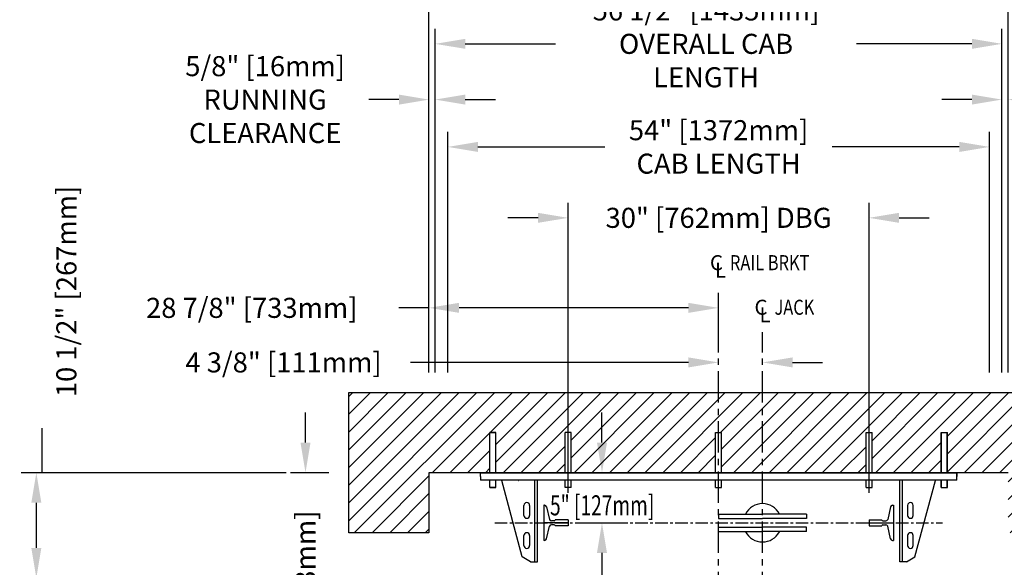
# Model space of a CAD drawing. Units: inches. Extents: x 83 to 948, y -5 to 551.
# Drawn here: x 799 to 897, y 216 to 270 of the extents above; entities that cross this region are included whole.
import ezdxf
from ezdxf.enums import TextEntityAlignment as Align

# ---------------------------------------------------------------- set-up
doc = ezdxf.new("R2010")
doc.units = ezdxf.units.IN
doc.header["$MEASUREMENT"] = 0
doc.linetypes.add('CENTER', pattern=[2, 1.25, -0.25, 0.25, -0.25])
for name, color, linetype in [('CENTER', 2, 'CENTER'), ('CUTLINE', 6, 'Continuous'), ('DIM', 3, 'Continuous'), ('DWG', 7, 'Continuous'), ('HATCH', 5, 'Continuous')]:
    doc.layers.add(name, color=color, linetype=linetype)
doc.styles.add('COMPLEX', font='COMPLEX')
doc.styles.add('PLAN_STYLE', font='TXT.SHX')
doc.dimstyles.new('IMPERIAL_PL', dxfattribs={"dimtxt": 2, "dimasz": 3, "dimexe": 1.5, "dimexo": 1, "dimgap": 1, "dimtad": 0, "dimtih": 1, "dimtoh": 1, "dimdec": 4, "dimzin": 0, "dimdsep": 46, "dimlunit": 5, "dimtxsty": 'PLAN_STYLE', "dimcen": 0.09, "dimadec": 0, "dimazin": 0, "dimtfac": 1, "dimtdec": 4, "dimtofl": 0, "dimtmove": 0, "dimatfit": 3, "dimfxl": 0, "dimfrac": 2, "dimtolj": 1, "dimtzin": 0, "dimarcsym": 0})

# ---------------------------------------------------------------- blocks, each defined once
blk = doc.blocks.new('*D151')
at = {"layer": 'DEFPOINTS', "color": 0}
for p in [(839.994, 262.345), (839.994, 234.132), (840.619, 234.132)]:
    blk.add_point(p, dxfattribs=at)
at = {"layer": 'DIM', "color": 0, "lineweight": -2}
for p, q in [((839.994, 235.132), (839.994, 263.845)), ((840.619, 235.132), (840.619, 263.845)), ((836.994, 262.345), (833.994, 262.345)), ((843.619, 262.345), (846.619, 262.345))]:
    blk.add_line(p, q, dxfattribs=at)
at = {"layer": 'DIM', "color": 0}
for points in [[(836.994, 262.845), (836.994, 261.845), (839.994, 262.345)], [(843.619, 262.845), (843.619, 261.845), (840.619, 262.345)]]:
    blk.add_solid(points, dxfattribs=at)
at = {"layer": 'DIM', "color": 0, "insert": (823.661, 262.345), "char_height": 2, "attachment_point": 5, "style": 'PLAN_STYLE'}
blk.add_mtext('\\A1;5/8" [16mm]\\PRUNNING\\PCLEARANCE', dxfattribs=at)
blk = doc.blocks.new('*D150')
at = {"layer": 'DEFPOINTS', "color": 0}
for p in [(868.869, 236.132), (873.244, 236.132), (873.244, 236.132)]:
    blk.add_point(p, dxfattribs=at)
at = {"layer": 'DIM', "color": 0, "lineweight": -2}
for p, q in [((868.869, 237.132), (868.869, 237.632)), ((873.244, 237.132), (873.244, 237.632)), ((865.869, 236.132), (838.162, 236.132)), ((876.244, 236.132), (879.244, 236.132))]:
    blk.add_line(p, q, dxfattribs=at)
at = {"layer": 'DIM', "color": 0}
for points in [[(865.869, 236.632), (865.869, 235.632), (868.869, 236.132)], [(876.244, 236.632), (876.244, 235.632), (873.244, 236.132)]]:
    blk.add_solid(points, dxfattribs=at)
at = {"layer": 'DIM', "color": 0, "insert": (825.496, 236.132), "char_height": 2, "attachment_point": 5, "style": 'PLAN_STYLE'}
blk.add_mtext('\\A1;4 3/8" [111mm]', dxfattribs=at)
blk = doc.blocks.new('*D141')
at = {"layer": 'DEFPOINTS', "color": 0}
for p in [(827.682, 225.132), (830.994, 225.132), (830.994, 195.882)]:
    blk.add_point(p, dxfattribs=at)
at = {"layer": 'DIM', "color": 0, "lineweight": -2}
for p, q in [((827.682, 228.132), (827.682, 231.132)), ((829.994, 225.132), (826.182, 225.132)), ((829.994, 195.882), (826.182, 195.882)), ((827.682, 192.882), (827.682, 189.882))]:
    blk.add_line(p, q, dxfattribs=at)
at = {"layer": 'DIM', "color": 0}
for points in [[(827.182, 228.132), (828.182, 228.132), (827.682, 225.132)], [(827.182, 192.882), (828.182, 192.882), (827.682, 195.882)]]:
    blk.add_solid(points, dxfattribs=at)
at = {"layer": 'DIM', "color": 0, "insert": (827.682, 210.811), "char_height": 2, "attachment_point": 5, "rotation": 89.95437, "style": 'PLAN_STYLE'}
blk.add_mtext('\\A1;29 1/4" [743mm]', dxfattribs=at)
blk = doc.blocks.new('*D152')
at = {"layer": 'DEFPOINTS', "color": 0}
for p in [(826.741, 225.132), (800.845, 214.632), (826.741, 214.632)]:
    blk.add_point(p, dxfattribs=at)
at = {"layer": 'DIM', "color": 0, "lineweight": -2}
for p, q in [((825.741, 225.132), (799.345, 225.132)), ((800.845, 222.132), (800.845, 217.632)), ((825.741, 214.632), (799.345, 214.632))]:
    blk.add_line(p, q, dxfattribs=at)
at = {"layer": 'DIM', "color": 0}
for points in [[(800.345, 222.132), (801.345, 222.132), (800.845, 225.132)], [(800.345, 217.632), (801.345, 217.632), (800.845, 214.632)]]:
    blk.add_solid(points, dxfattribs=at)
at = {"layer": 'DIM', "color": 0, "insert": (803.845, 243.209), "char_height": 2, "attachment_point": 5, "rotation": 89.95437, "style": 'PLAN_STYLE'}
blk.add_mtext('\\A1;10 1/2" [267mm]', dxfattribs=at)
blk = doc.blocks.new('*D147')
at = {"layer": 'DEFPOINTS', "color": 0}
for p in [(897.744, 277.945), (839.994, 234.132), (897.744, 234.132)]:
    blk.add_point(p, dxfattribs=at)
at = {"layer": 'DIM', "color": 0, "lineweight": -2}
for p, q in [((839.994, 235.132), (839.994, 279.445)), ((897.744, 235.132), (897.744, 279.445)), ((842.994, 277.945), (851.952, 277.945)), ((894.744, 277.945), (883.286, 277.945))]:
    blk.add_line(p, q, dxfattribs=at)
at = {"layer": 'DIM', "color": 0}
for points in [[(842.994, 278.445), (842.994, 277.445), (839.994, 277.945)], [(894.744, 278.445), (894.744, 277.445), (897.744, 277.945)]]:
    blk.add_solid(points, dxfattribs=at)
at = {"layer": 'DIM', "color": 0, "insert": (867.619, 277.945), "char_height": 2, "attachment_point": 5, "style": 'PLAN_STYLE'}
blk.add_mtext('\\A1;57 3/4" [1467mm]\\PHOISTWAY LENGTH', dxfattribs=at)
blk = doc.blocks.new('RAIL_JACK2')
for p, q in [((-26.439, 0), (-28.126, 0)), ((-28.126, -0.375), (-28.126, 0)), ((19.374, -0.375), (19.374, 0)), ((-28.126, -0.375), (-28.126, -0.75))]:
    blk.add_line(p, q)
at = {"color": 7, "linetype": 'Continuous', "lineweight": 30}
for p, q in [((12.688, 0), (-21.441, 0)), ((12.688, 0), (13.704, 0)), ((13.991, 0), (13.704, 0)), ((13.991, 0), (15.007, 0)), ((19.374, 0), (15.007, 0)), ((19.239, 0), (19.374, 0)), ((19.374, -0.135), (19.374, 0)), ((-23.759, 0), (-28.126, 0)), ((19.374, -0.75), (-28.126, -0.75)), ((-23.954, -8.392), (-25.993, -0.782)), ((-23.759, 0), (-22.743, 0)), ((-22.457, 0), (-22.743, 0)), ((-22.709, -8.875), (-22.709, -0.75)), ((-22.457, 0), (-21.441, 0)), ((-22.439, -8.875), (-22.439, -0.75)), ((13.686, -8.875), (13.686, -0.75)), ((13.956, -8.875), (13.956, -0.75)), ((15.201, -8.392), (17.24, -0.782)), ((19.374, -0.75), (19.374, -0.135)), ((-23.783, -4.265), (-23.783, -3.265)), ((-23.22, -3.265), (-23.22, -4.265)), ((14.468, -3.265), (14.468, -4.265)), ((15.03, -4.265), (15.03, -3.265)), ((-23.783, -7.265), (-23.783, -6.265)), ((-23.22, -6.265), (-23.22, -7.265)), ((14.468, -6.265), (14.468, -7.265)), ((15.03, -7.265), (15.03, -6.265)), ((-23.117, -8.875), (-23.954, -8.392)), ((14.365, -8.875), (15.201, -8.392)), ((-23.117, -8.875), (-22.709, -8.875)), ((-22.709, -8.875), (-22.439, -8.875)), ((13.956, -8.875), (13.686, -8.875)), ((14.365, -8.875), (13.956, -8.875))]:
    blk.add_line(p, q, dxfattribs=at)
for centre, radius, start, end in [((-24.064, -0.717), 0.25, 187.56509, 195), ((15.311, -0.717), 0.25, 345, 352.43491), ((-23.501, -3.265), 0.281, 0, 180), ((14.749, -3.265), 0.281, 0, 180), ((-23.501, -4.265), 0.281, 180, 360), ((14.749, -4.265), 0.281, 180, 360), ((-23.501, -6.265), 0.281, 0, 180), ((14.749, -6.265), 0.281, 0, 180), ((-23.501, -7.265), 0.281, 180, 360), ((14.749, -7.265), 0.281, 180, 360)]:
    blk.add_arc(centre, radius, start, end, dxfattribs=at)
at = {"color": 7, "linetype": 'Continuous', "lineweight": 0}
blk.add_point((-4.376, 0), dxfattribs=at)
at = {"layer": 'CENTER'}
blk.add_line((-26.689, -5), (17.936, -5), dxfattribs=at)
at = {"layer": 'DEFPOINTS', "color": 0, "linetype": 'ByBlock'}
for p in [(-26.439, 0), (-28.126, 0), (10.624, -4.688), (-28.376, -5), (19.624, -5)]:
    blk.add_point(p, dxfattribs=at)
at = {"layer": 'DWG'}
for p, q in [((-27.19, 0), (-27.19, 4)), ((-27.19, 4), (-26.59, 4)), ((-27.176, 0), (-27.176, 4)), ((-26.576, 4), (-27.176, 4)), ((-26.59, 0), (-26.59, 4)), ((-26.576, 0), (-26.576, 4)), ((-19.676, 0), (-19.676, 4)), ((-19.076, 4), (-19.676, 4)), ((-19.076, 0), (-19.076, 4)), ((-4.676, 0), (-4.676, 4)), ((-4.676, 4), (-4.076, 4)), ((-4.076, 0), (-4.076, 4)), ((10.324, 0), (10.324, 4)), ((10.324, 4), (10.924, 4)), ((10.924, 0), (10.924, 4)), ((17.824, 0), (17.824, 4)), ((17.824, 4), (18.424, 4)), ((17.838, 0), (17.838, 4)), ((17.838, 4), (18.438, 4)), ((18.424, 0), (18.424, 4)), ((18.438, 0), (18.438, 4)), ((-26.439, 0), (19.374, 0)), ((-28.126, 0), (19.374, 0)), ((-28.126, -0.375), (-28.126, 0)), ((-27.19, -1.47), (-27.19, -0.75)), ((-27.176, -1.47), (-27.176, -0.75)), ((-26.59, -1.47), (-26.59, -0.75)), ((-26.576, -1.47), (-26.576, -0.75)), ((-19.676, -1.47), (-19.676, -0.75)), ((-19.076, -1.47), (-19.076, -0.75)), ((-4.676, -1.47), (-4.676, -0.75)), ((-4.076, -1.47), (-4.076, -0.75)), ((10.324, -1.47), (10.324, -0.75)), ((10.924, -1.47), (10.924, -0.75)), ((17.824, -1.47), (17.824, -0.75)), ((17.838, -1.47), (17.838, -0.75)), ((18.424, -1.47), (18.424, -0.75)), ((18.438, -1.47), (18.438, -0.75)), ((19.374, 0), (19.374, -0.375)), ((-27.19, -1.47), (-26.59, -1.47)), ((-26.576, -1.47), (-27.176, -1.47)), ((-19.076, -1.47), (-19.676, -1.47)), ((-4.676, -1.47), (-4.076, -1.47)), ((10.324, -1.47), (10.924, -1.47)), ((17.824, -1.47), (18.424, -1.47)), ((17.838, -1.47), (18.438, -1.47)), ((-21.814, -3.25), (-21.814, -6.75)), ((-21.723, -3.25), (-21.814, -3.25)), ((-21.528, -3.405), (-21.238, -4.658)), ((12.775, -3.405), (12.486, -4.658)), ((12.97, -3.25), (13.061, -3.25)), ((13.061, -3.25), (13.061, -6.75)), ((-20.763, -4.812), (-21.043, -4.812)), ((-20.663, -4.712), (-20.663, -4.688)), ((-19.376, -4.688), (-20.663, -4.688)), ((-19.376, -4.688), (-19.376, -5.312)), ((-4.376, -4.137), (-0.003, -4.137)), ((-4.376, -4.137), (-4.376, -4.567)), ((-4.376, -4.576), (-0.003, -4.576)), ((4.374, -4.137), (0.001, -4.137)), ((4.374, -4.576), (0.001, -4.576)), ((4.374, -4.137), (3.879, -4.137)), ((4.374, -4.137), (4.374, -4.567)), ((10.624, -4.688), (10.624, -5.312)), ((10.624, -4.688), (11.91, -4.688)), ((11.91, -4.712), (11.91, -4.688)), ((12.01, -4.812), (12.291, -4.812)), ((-19.376, -5), (-21.814, -5)), ((-21.528, -6.595), (-21.238, -5.342)), ((-20.763, -5.188), (-21.043, -5.188)), ((-20.663, -5.288), (-20.663, -5.312)), ((-19.376, -5.312), (-20.663, -5.312)), ((-4.376, -5.424), (-0.003, -5.424)), ((-4.376, -5.863), (-4.376, -5.433)), ((-4.376, -5.863), (-0.003, -5.863)), ((4.374, -5.424), (0.001, -5.424)), ((4.374, -5.863), (0.001, -5.863)), ((4.374, -5.863), (3.879, -5.863)), ((4.374, -5.863), (4.374, -5.433)), ((10.624, -5), (13.061, -5)), ((10.624, -5.312), (11.91, -5.312)), ((11.91, -5.288), (11.91, -5.312)), ((12.01, -5.188), (12.291, -5.188)), ((12.775, -6.595), (12.486, -5.342)), ((-21.723, -6.75), (-21.814, -6.75)), ((12.97, -6.75), (13.061, -6.75))]:
    blk.add_line(p, q, dxfattribs=at)
for centre, radius, start, end in [((-21.723, -3.45), 0.2, 13.03008, 90), ((-0.001, -5), 1.912, 27.26122, 152.69096), ((12.97, -3.45), 0.2, 90, 166.96992), ((-21.043, -4.613), 0.2, 193.03008, 270), ((-20.763, -4.712), 0.1, 270, 360), ((12.01, -4.712), 0.1, 180, 270), ((12.291, -4.613), 0.2, 270, 346.96992), ((-21.043, -5.387), 0.2, 90, 166.96992), ((-20.763, -5.288), 0.1, 0, 90), ((-0.001, -5), 1.912, 207.65998, 331.98503), ((12.01, -5.288), 0.1, 90, 180), ((12.291, -5.387), 0.2, 13.03008, 90), ((-21.723, -6.55), 0.2, 270, 346.96992), ((12.97, -6.55), 0.2, 193.03008, 270)]:
    blk.add_arc(centre, radius, start, end, dxfattribs=at)
blk = doc.blocks.new('*D154')
at = {"layer": 'DEFPOINTS', "color": 0}
for p in [(883.868, 250.55), (853.868, 222.133), (883.868, 222.132)]:
    blk.add_point(p, dxfattribs=at)
at = {"layer": 'DIM', "color": 0, "lineweight": -2}
for p, q in [((853.868, 223.133), (853.868, 252.051)), ((883.868, 223.132), (883.868, 252.05)), ((850.868, 250.551), (847.868, 250.551)), ((886.868, 250.55), (889.868, 250.55))]:
    blk.add_line(p, q, dxfattribs=at)
at = {"layer": 'DIM', "color": 0}
for points in [[(850.868, 251.051), (850.868, 250.051), (853.868, 250.551)], [(886.868, 251.05), (886.868, 250.05), (883.868, 250.55)]]:
    blk.add_solid(points, dxfattribs=at)
at = {"layer": 'DIM', "color": 0, "insert": (868.869, 250.551), "char_height": 2, "attachment_point": 5, "style": 'PLAN_STYLE'}
blk.add_mtext('\\A1;30" [762mm] DBG', dxfattribs=at)
blk = doc.blocks.new('*D148')
at = {"layer": 'DEFPOINTS', "color": 0}
for p in [(897.119, 267.905), (840.619, 234.132), (897.119, 234.132)]:
    blk.add_point(p, dxfattribs=at)
at = {"layer": 'DIM', "color": 0, "lineweight": -2}
for p, q in [((840.619, 235.132), (840.619, 269.405)), ((897.119, 235.132), (897.119, 269.405)), ((843.619, 267.905), (852.619, 267.905)), ((894.119, 267.905), (882.619, 267.905))]:
    blk.add_line(p, q, dxfattribs=at)
at = {"layer": 'DIM', "color": 0}
for points in [[(843.619, 268.405), (843.619, 267.405), (840.619, 267.905)], [(894.119, 268.405), (894.119, 267.405), (897.119, 267.905)]]:
    blk.add_solid(points, dxfattribs=at)
at = {"layer": 'DIM', "color": 0, "insert": (867.619, 267.905), "char_height": 2, "attachment_point": 5, "style": 'PLAN_STYLE'}
blk.add_mtext('\\A1;56 1/2" [1435mm]\\POVERALL CAB\\PLENGTH', dxfattribs=at)
blk = doc.blocks.new('*D146')
at = {"layer": 'DEFPOINTS', "color": 0}
for p in [(895.869, 257.625), (841.869, 234.132), (895.869, 234.132)]:
    blk.add_point(p, dxfattribs=at)
at = {"layer": 'DIM', "color": 0, "lineweight": -2}
for p, q in [((841.869, 235.132), (841.869, 259.125)), ((895.869, 235.132), (895.869, 259.125)), ((844.869, 257.625), (857.536, 257.625)), ((892.869, 257.625), (880.202, 257.625))]:
    blk.add_line(p, q, dxfattribs=at)
at = {"layer": 'DIM', "color": 0}
for points in [[(844.869, 258.125), (844.869, 257.125), (841.869, 257.625)], [(892.869, 258.125), (892.869, 257.125), (895.869, 257.625)]]:
    blk.add_solid(points, dxfattribs=at)
at = {"layer": 'DIM', "color": 0, "insert": (868.869, 257.625), "char_height": 2, "attachment_point": 5, "style": 'PLAN_STYLE'}
blk.add_mtext('\\A1;54" [1372mm]\\PCAB LENGTH', dxfattribs=at)
blk = doc.blocks.new('*D149')
at = {"layer": 'DEFPOINTS', "color": 0}
for p in [(868.869, 241.573), (839.994, 239.132), (868.869, 239.132)]:
    blk.add_point(p, dxfattribs=at)
at = {"layer": 'DIM', "color": 0, "lineweight": -2}
for p, q in [((839.994, 240.132), (839.994, 243.073)), ((868.869, 240.132), (868.869, 243.073)), ((839.994, 241.573), (836.994, 241.573)), ((865.869, 241.573), (842.994, 241.573))]:
    blk.add_line(p, q, dxfattribs=at)
at = {"layer": 'DIM', "color": 0}
for points in [[(842.994, 242.073), (842.994, 241.073), (839.994, 241.573)], [(865.869, 242.073), (865.869, 241.073), (868.869, 241.573)]]:
    blk.add_solid(points, dxfattribs=at)
at = {"layer": 'DIM', "color": 0, "insert": (822.327, 241.573), "char_height": 2, "attachment_point": 5, "style": 'PLAN_STYLE'}
blk.add_mtext('\\A1;28 7/8" [733mm]', dxfattribs=at)
blk = doc.blocks.new('*D153')
at = {"layer": 'DEFPOINTS', "color": 0}
for p in [(897.744, 262.345), (897.119, 234.132), (897.744, 234.132)]:
    blk.add_point(p, dxfattribs=at)
at = {"layer": 'DIM', "color": 0, "lineweight": -2}
for p, q in [((897.119, 235.132), (897.119, 263.845)), ((897.744, 235.132), (897.744, 263.845)), ((894.119, 262.345), (891.119, 262.345)), ((900.744, 262.345), (903.744, 262.345))]:
    blk.add_line(p, q, dxfattribs=at)
at = {"layer": 'DIM', "color": 0}
for points in [[(894.119, 262.845), (894.119, 261.845), (897.119, 262.345)], [(900.744, 262.845), (900.744, 261.845), (897.744, 262.345)]]:
    blk.add_solid(points, dxfattribs=at)
at = {"layer": 'DIM', "color": 0, "insert": (914.077, 262.345), "char_height": 2, "attachment_point": 5, "style": 'PLAN_STYLE'}
blk.add_mtext('\\A1;5/8" [16mm]\\PRUNNING\\PCLEARANCE', dxfattribs=at)

msp = doc.modelspace()

# ---------------------------------------------------------------- hatches: boundary and pattern name
at = {"layer": 'HATCH'}
h = msp.add_hatch(dxfattribs=at)
h.set_pattern_fill('ANSI31', color=256, scale=10, style=0)
h.paths.add_polyline_path([(839.99394, 167.13238), (839.99394, 172.6324), (831.99394, 172.6324), (831.99394, 158.63238), (905.74394, 158.63238), (905.74394, 172.6324), (897.74394, 172.6324), (897.74394, 167.13238)])
h.paths.add_polyline_path([(831.99394, 219.13238), (839.99394, 219.13238), (839.99394, 225.13238), (846.05376, 225.13238), (846.05376, 229.13238), (846.65376, 229.13238), (846.6677, 229.13238), (846.6677, 225.13238), (853.5677, 225.13238), (853.5677, 229.13238), (854.1677, 229.13238), (854.1677, 225.13238), (868.5677, 225.13238), (868.5677, 229.13238), (868.86894, 229.13238), (868.86894, 233.13238), (831.99394, 233.13238)])
h.paths.add_polyline_path([(869.1677, 229.13238), (869.1677, 225.13238), (873.24394, 225.13238), (873.24394, 233.13238), (868.86894, 233.13238), (868.86894, 229.13238)])
h.paths.add_polyline_path([(873.24394, 233.13238), (873.24394, 225.13238), (883.5677, 225.13238), (883.5677, 229.13238), (884.1677, 229.13238), (884.1677, 225.13238), (891.0677, 225.13238), (891.0677, 229.13238), (891.68164, 229.13238), (891.68164, 225.13238), (892.6177, 225.13238), (892.6177, 225.13238), (897.74394, 225.13238), (897.74394, 219.13238), (905.74394, 219.13238), (905.74394, 233.13238)])

# ---------------------------------------------------------------- linework, layer by layer
at = {"layer": 'CENTER', "linetype": 'CENTER', "ltscale": 2.5}
for p, q in [((868.86894, 212.13238), (868.86894, 242.13238)), ((873.24394, 212.13238), (873.24394, 239.13238))]:
    msp.add_line(p, q, dxfattribs=at)
at = {"layer": 'CUTLINE'}
for p, q in [((831.99394, 233.13238), (905.74394, 233.13238)), ((831.99394, 219.13238), (831.99394, 233.13238)), ((897.74394, 225.13238), (839.99394, 225.13238)), ((839.99394, 225.13238), (839.99394, 219.13238)), ((839.99394, 219.13238), (831.99394, 219.13238))]:
    msp.add_line(p, q, dxfattribs=at)
at = {"layer": 'DIM'}
for p, q in [((857.24394, 228.13238), (857.24394, 231.13238)), ((801.42985, 225.13238), (801.42985, 229.55688)), ((855.24394, 225.13238), (858.74394, 225.13238)), ((855.24394, 220.13238), (858.74394, 220.13238)), ((857.24394, 217.13238), (857.24394, 214.13238))]:
    msp.add_line(p, q, dxfattribs=at)
for points in [[(856.74394, 228.13238), (857.74394, 228.13238), (857.24394, 225.13238)], [(856.74394, 217.13238), (857.74394, 217.13238), (857.24394, 220.13238)]]:
    msp.add_solid(points, dxfattribs=at)

# ---------------------------------------------------------------- block references
msp.add_blockref('RAIL_JACK2', (873.24394, 225.13238))

# ---------------------------------------------------------------- texts
at = {"style": 'COMPLEX'}
for s, p in [('C', (868.00317, 245.32865)), ('L', (868.50317, 244.57865)), ('C', (872.44394, 240.88238)), ('L', (872.94394, 240.13238))]:
    msp.add_text(s, height=1.5, dxfattribs=at).set_placement(p)
at = {"width": 0.8}
for s, p in [('RAIL BRKT', (870.00317, 245.32865)), ('JACK', (874.44394, 240.88238))]:
    msp.add_text(s, height=1.5, dxfattribs=at).set_placement(p)
at = {"layer": 'DIM', "style": 'PLAN_STYLE', "width": 0.7}
msp.add_text('5" [127mm]', height=2, dxfattribs=at).set_placement((857.26196, 220.87588), align=Align.CENTER)

# ---------------------------------------------------------------- dimensions: what is measured, and where the dimension line sits
at = {"layer": 'DIM'}
for base, p1, p2, angle, text, picture, middle in [((897.74394, 277.94457), (839.99394, 234.13238), (897.74394, 234.13238), 0, '<>\\PHOISTWAY LENGTH', '*D147', (867.61894, 277.94457)), ((897.11894, 267.90534), (840.61894, 234.13238), (897.11894, 234.13238), 0, '<>\\POVERALL CAB\\PLENGTH', '*D148', (867.61894, 267.90534)), ((839.99394, 262.34504), (840.61894, 234.13238), (839.99394, 234.13238), 180, '<>\\PRUNNING\\PCLEARANCE', '*D151', (823.66061, 262.34504)), ((895.86894, 257.6251), (841.86894, 234.13238), (895.86894, 234.13238), 0, '<>\\PCAB LENGTH', '*D146', (868.86894, 257.6251)), ((883.86832, 250.55028), (853.8677, 222.13304), (883.8677, 222.13239), 359.9987499, '<> DBG', '*D154', (868.86894, 250.55061))]:
    dim = msp.add_linear_dim(base=base, p1=p1, p2=p2, angle=angle, text=text, dimstyle='IMPERIAL_PL', override={"dimpost": '"'}, dxfattribs=at)
    dim.commit()
    dim.dimension.update_dxf_attribs({"geometry": picture, "text_midpoint": middle, "dimtype": 161})
dim = msp.add_aligned_dim(p1=(897.11894, 234.13238), p2=(897.74394, 234.13238), distance=28.21265, text='<>\\PRUNNING\\PCLEARANCE', dimstyle='IMPERIAL_PL', override={"dimpost": '"'}, dxfattribs=at)
dim.commit()
dim.dimension.update_dxf_attribs({"geometry": '*D153', "text_midpoint": (914.07727, 262.34504)})
for base, p1, p2, angle, override, picture, middle in [((800.84468, 214.63238), (826.7407, 225.13238), (826.7407, 214.63238), 270, {"dimpost": '"', "dimtmove": 2}, '*D152', (803.84468, 243.20912)), ((827.68174, 225.13238), (830.99394, 195.88239), (830.99394, 225.13238), 90, {"dimpost": '"'}, '*D141', (827.68174, 210.81103))]:
    dim = msp.add_linear_dim(base=base, p1=p1, p2=p2, angle=angle, dimstyle='IMPERIAL_PL', override=override, dxfattribs=at)
    dim.commit()
    dim.dimension.update_dxf_attribs({"geometry": picture, "text_midpoint": middle, "dimtype": 161, "text_rotation": 89.9543738})
for base, p1, p2, picture, middle in [((868.86894, 241.57339), (839.99394, 239.13238), (868.86894, 239.13238), '*D149', (822.32727, 241.57339)), ((873.24394, 236.13238), (868.86894, 236.13238), (873.24394, 236.13238), '*D150', (825.49556, 236.13238))]:
    dim = msp.add_linear_dim(base=base, p1=p1, p2=p2, angle=0, dimstyle='IMPERIAL_PL', override={"dimpost": '"'}, dxfattribs=at)
    dim.commit()
    dim.dimension.update_dxf_attribs({"geometry": picture, "text_midpoint": middle, "dimtype": 161})

doc.saveas('drawing.dxf')
